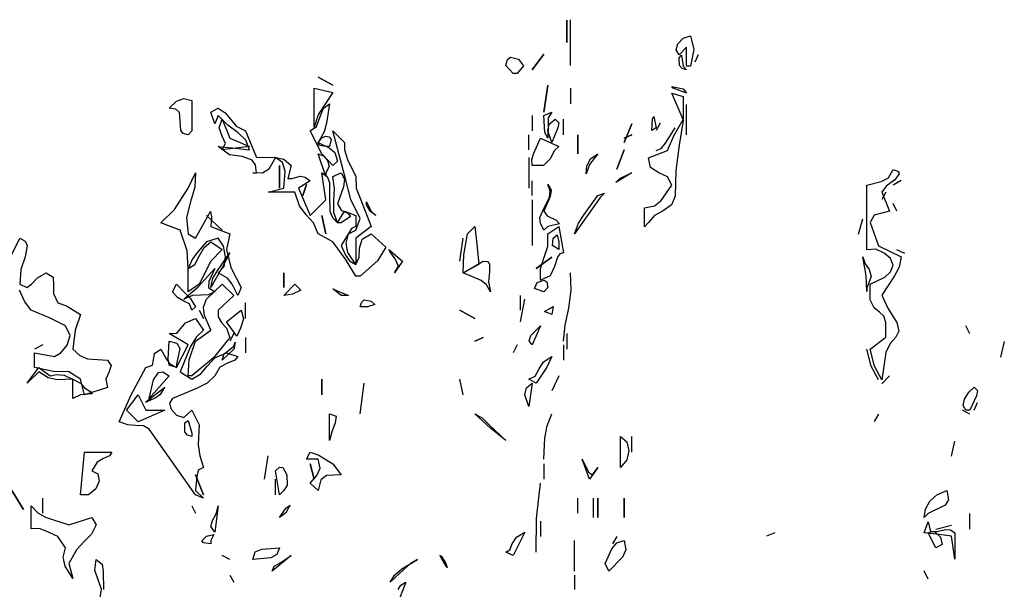
# Model space of a CAD drawing. Units: inches. Extents: x -376 to 124, y -379 to -101.
# Drawn here: x -248 to -242, y -310 to -307 of the extents above; entities that cross this region are included whole.
import ezdxf

# ---------------------------------------------------------------- set-up
doc = ezdxf.new("R2010")
doc.units = ezdxf.units.IN
doc.header["$MEASUREMENT"] = 0
doc.linetypes.add('CONTINUA', pattern=[0])
doc.layers.add('Vegetación', color=3, linetype='CONTINUA')

# ---------------------------------------------------------------- blocks, each defined once
blk = doc.blocks.new('tree')
at = {"layer": 'Vegetación'}
for p, q in [((1.6173, -0.223), (1.6173, -0.2184)), ((1.6173, -0.2184), (1.6173, -0.2342)), ((1.6173, -0.2418), (1.6173, -0.223)), ((1.6214, -0.2657), (1.6214, -0.2179)), ((1.6173, -0.2342), (1.6173, -0.2418)), ((1.739, -0.2374), (1.7466, -0.2349)), ((1.7466, -0.2349), (1.7501, -0.2491)), ((1.7318, -0.2496), (1.7334, -0.243)), ((1.7334, -0.243), (1.739, -0.2374)), ((1.7425, -0.2465), (1.7349, -0.2547)), ((1.7425, -0.2664), (1.7425, -0.2465)), ((1.5553, -0.2596), (1.5584, -0.257)), ((1.5584, -0.257), (1.567, -0.2591)), ((1.5813, -0.2703), (1.5934, -0.254)), ((1.5934, -0.254), (1.5813, -0.2703)), ((1.7349, -0.2547), (1.7318, -0.2496)), ((1.7349, -0.2577), (1.7374, -0.2552)), ((1.7374, -0.2552), (1.739, -0.2664)), ((1.7501, -0.2491), (1.7466, -0.2664)), ((1.7547, -0.2547), (1.7512, -0.2623)), ((1.5538, -0.2657), (1.5553, -0.2596)), ((1.5614, -0.2743), (1.5538, -0.2657)), ((1.5721, -0.2662), (1.5655, -0.2743)), ((1.567, -0.2591), (1.5721, -0.2662)), ((1.7354, -0.2659), (1.7349, -0.2577)), ((1.7379, -0.2689), (1.7354, -0.2659)), ((1.739, -0.2664), (1.7425, -0.2704)), ((1.7466, -0.2664), (1.7425, -0.2664)), ((1.3729, -0.2865), (1.3576, -0.2779)), ((1.3576, -0.2779), (1.3729, -0.2865)), ((1.5655, -0.2743), (1.5614, -0.2743)), ((1.7425, -0.2704), (1.7379, -0.2689)), ((1.5934, -0.3145), (1.5975, -0.2865)), ((1.5975, -0.2865), (1.5934, -0.3145)), ((1.7288, -0.2897), (1.7273, -0.2877)), ((1.7273, -0.2877), (1.739, -0.2903)), ((1.3531, -0.3302), (1.3531, -0.2896)), ((1.3531, -0.2896), (1.3729, -0.2941)), ((1.3729, -0.2941), (1.3632, -0.3089)), ((1.6214, -0.2896), (1.6214, -0.3058)), ((1.739, -0.3223), (1.7273, -0.2948)), ((1.7273, -0.2948), (1.739, -0.2984)), ((1.7425, -0.2948), (1.7288, -0.2897)), ((1.739, -0.2903), (1.7425, -0.2948)), ((1.739, -0.2984), (1.739, -0.3223)), ((1.2016, -0.3104), (1.2092, -0.3033)), ((1.2092, -0.3033), (1.2169, -0.3002)), ((1.2169, -0.3002), (1.2255, -0.3023)), ((1.2255, -0.3023), (1.2255, -0.3343)), ((1.3632, -0.3104), (1.3693, -0.3058)), ((1.3693, -0.3058), (1.3663, -0.3262)), ((1.7425, -0.3385), (1.7425, -0.3065)), ((1.2087, -0.3114), (1.2016, -0.3104)), ((1.2123, -0.315), (1.2087, -0.3114)), ((1.2133, -0.3241), (1.2123, -0.315)), ((1.2453, -0.3145), (1.253, -0.3104)), ((1.2494, -0.3267), (1.2453, -0.3145)), ((1.253, -0.318), (1.2494, -0.3267)), ((1.253, -0.3104), (1.2601, -0.3155)), ((1.2631, -0.3282), (1.253, -0.318)), ((1.2601, -0.3155), (1.2657, -0.3221)), ((1.3576, -0.3175), (1.3531, -0.3302)), ((1.3632, -0.3089), (1.3576, -0.3175)), ((1.3592, -0.3201), (1.3632, -0.3104)), ((1.5813, -0.318), (1.5813, -0.3343)), ((1.5934, -0.318), (1.6016, -0.3145)), ((1.5945, -0.3358), (1.5934, -0.318)), ((1.6016, -0.3145), (1.598, -0.3206)), ((1.2138, -0.3338), (1.2133, -0.3241)), ((1.254, -0.3312), (1.257, -0.3221)), ((1.257, -0.3221), (1.2651, -0.3419)), ((1.2738, -0.3363), (1.2631, -0.3282)), ((1.2657, -0.3221), (1.2718, -0.3292)), ((1.2718, -0.3292), (1.2814, -0.3343)), ((1.3556, -0.3297), (1.3592, -0.3201)), ((1.3663, -0.3262), (1.3637, -0.3353)), ((1.5975, -0.3343), (1.599, -0.3272)), ((1.598, -0.3287), (1.5975, -0.3419)), ((1.598, -0.3206), (1.598, -0.3287)), ((1.599, -0.3272), (1.6051, -0.3221)), ((1.6051, -0.3221), (1.6092, -0.3257)), ((1.6092, -0.3257), (1.6082, -0.3312)), ((1.6138, -0.3384), (1.6138, -0.3221)), ((1.6773, -0.3465), (1.6854, -0.3267)), ((1.6854, -0.3267), (1.6773, -0.3465)), ((1.7064, -0.334), (1.7069, -0.3218)), ((1.7069, -0.3218), (1.7085, -0.3192)), ((1.7085, -0.3192), (1.711, -0.3309)), ((1.7151, -0.3263), (1.711, -0.334)), ((1.7293, -0.3395), (1.739, -0.3223)), ((1.739, -0.3233), (1.7349, -0.3492)), ((1.739, -0.3223), (1.739, -0.3233)), ((1.739, -0.3223), (1.739, -0.3223)), ((1.2164, -0.3368), (1.2138, -0.3338)), ((1.2214, -0.3384), (1.2164, -0.3368)), ((1.2255, -0.3343), (1.2214, -0.3384)), ((1.257, -0.3399), (1.254, -0.3312)), ((1.2819, -0.3439), (1.2738, -0.3363)), ((1.2814, -0.3343), (1.2931, -0.3622)), ((1.349, -0.3343), (1.3556, -0.3297)), ((1.3612, -0.3582), (1.349, -0.3343)), ((1.3637, -0.3353), (1.3576, -0.3465)), ((1.3856, -0.3831), (1.3729, -0.3343)), ((1.3729, -0.3343), (1.3851, -0.3465)), ((1.5777, -0.3541), (1.5777, -0.3384)), ((1.5975, -0.3419), (1.5945, -0.3358)), ((1.6016, -0.3465), (1.5975, -0.3343)), ((1.6082, -0.3312), (1.6016, -0.3465)), ((1.629, -0.3582), (1.629, -0.3384)), ((1.629, -0.3384), (1.629, -0.3582)), ((1.6773, -0.3419), (1.6854, -0.3384)), ((1.6854, -0.3384), (1.6773, -0.3419)), ((1.711, -0.3309), (1.7064, -0.334)), ((1.7207, -0.3472), (1.7308, -0.3309)), ((1.7227, -0.3548), (1.7293, -0.3395)), ((1.2606, -0.3475), (1.257, -0.3399)), ((1.257, -0.3541), (1.2606, -0.3475)), ((1.2651, -0.3419), (1.2855, -0.3506)), ((1.2855, -0.3541), (1.2819, -0.3439)), ((1.3571, -0.347), (1.3612, -0.3414)), ((1.3592, -0.3495), (1.3571, -0.347)), ((1.3576, -0.3465), (1.3688, -0.3521)), ((1.3653, -0.3506), (1.3592, -0.3495)), ((1.3612, -0.3414), (1.3653, -0.3399)), ((1.3653, -0.3399), (1.3688, -0.3404)), ((1.3688, -0.3404), (1.3709, -0.3434)), ((1.3709, -0.3434), (1.3693, -0.3506)), ((1.3851, -0.3465), (1.3851, -0.3541)), ((1.5828, -0.3577), (1.5899, -0.3419)), ((1.5899, -0.3419), (1.6092, -0.3506)), ((1.7161, -0.3528), (1.7207, -0.3472)), ((1.7349, -0.3492), (1.7313, -0.3756)), ((1.2646, -0.3592), (1.253, -0.3506)), ((1.253, -0.3506), (1.2677, -0.3521)), ((1.2855, -0.3506), (1.257, -0.3541)), ((1.2779, -0.3612), (1.2646, -0.3592)), ((1.2677, -0.3521), (1.2855, -0.3541)), ((1.3653, -0.3821), (1.3576, -0.3582)), ((1.3576, -0.3582), (1.3632, -0.3602)), ((1.3729, -0.3704), (1.3612, -0.3582)), ((1.3632, -0.3602), (1.3673, -0.3653)), ((1.3693, -0.3506), (1.3653, -0.3506)), ((1.3688, -0.3521), (1.3749, -0.3567)), ((1.3749, -0.3567), (1.3775, -0.3658)), ((1.3851, -0.3541), (1.3881, -0.3643)), ((1.5807, -0.3643), (1.5828, -0.3577)), ((1.6046, -0.3546), (1.6001, -0.3633)), ((1.6092, -0.3506), (1.6046, -0.3546)), ((1.6499, -0.3582), (1.6412, -0.3694)), ((1.6422, -0.3633), (1.6499, -0.3582)), ((1.6697, -0.3744), (1.6773, -0.3541)), ((1.6773, -0.3541), (1.6697, -0.3744)), ((1.7029, -0.3624), (1.7227, -0.3548)), ((1.711, -0.3548), (1.7161, -0.3528)), ((1.2885, -0.3648), (1.2779, -0.3612)), ((1.2921, -0.3699), (1.2885, -0.3648)), ((1.2931, -0.378), (1.2921, -0.3699)), ((1.2931, -0.3622), (1.3114, -0.3617)), ((1.3129, -0.3622), (1.3058, -0.3744)), ((1.3114, -0.3617), (1.3216, -0.3638)), ((1.32, -0.3673), (1.3129, -0.3622)), ((1.317, -0.3943), (1.317, -0.3704)), ((1.317, -0.3704), (1.317, -0.3943)), ((1.3231, -0.3765), (1.32, -0.3673)), ((1.3216, -0.3638), (1.3292, -0.3704)), ((1.3292, -0.3704), (1.3256, -0.3841)), ((1.3673, -0.3653), (1.3688, -0.3714)), ((1.3775, -0.3658), (1.3729, -0.3704)), ((1.3881, -0.3643), (1.3968, -0.3821)), ((1.5777, -0.3622), (1.5777, -0.3943)), ((1.5813, -0.3704), (1.5807, -0.3643)), ((1.5929, -0.3704), (1.5813, -0.3704)), ((1.6001, -0.3633), (1.5929, -0.3704)), ((1.6412, -0.3694), (1.6377, -0.379)), ((1.6382, -0.3709), (1.6422, -0.3633)), ((1.7049, -0.3726), (1.7029, -0.3624)), ((1.2214, -0.3943), (1.2291, -0.378)), ((1.2291, -0.378), (1.2286, -0.3932)), ((1.2992, -0.3785), (1.289, -0.378)), ((1.289, -0.378), (1.2931, -0.378)), ((1.3058, -0.3744), (1.2992, -0.3785)), ((1.3216, -0.3943), (1.3231, -0.3765)), ((1.3653, -0.4065), (1.3612, -0.378)), ((1.3612, -0.378), (1.3668, -0.3821)), ((1.3688, -0.3714), (1.3653, -0.378)), ((1.3653, -0.378), (1.3653, -0.3821)), ((1.3729, -0.3821), (1.3815, -0.378)), ((1.3815, -0.378), (1.3851, -0.3846)), ((1.6377, -0.379), (1.6382, -0.3709)), ((1.6854, -0.378), (1.6687, -0.3882)), ((1.6732, -0.3836), (1.6854, -0.378)), ((1.6854, -0.378), (1.6854, -0.378)), ((1.7136, -0.3782), (1.7049, -0.3726)), ((1.7227, -0.3822), (1.7136, -0.3782)), ((1.7313, -0.3756), (1.7308, -0.4026)), ((1.9539, -0.3833), (1.9585, -0.3746)), ((1.9585, -0.3746), (1.9641, -0.3766)), ((1.9651, -0.3792), (1.9605, -0.3853)), ((1.9641, -0.3766), (1.9651, -0.3792)), ((1.3256, -0.3841), (1.3302, -0.3841)), ((1.3302, -0.3841), (1.3388, -0.3816)), ((1.349, -0.3866), (1.3368, -0.3943)), ((1.3388, -0.3816), (1.3439, -0.3826)), ((1.3414, -0.4019), (1.3454, -0.3902)), ((1.3454, -0.3902), (1.3414, -0.4019)), ((1.3439, -0.3826), (1.349, -0.3866)), ((1.3668, -0.3821), (1.3693, -0.3882)), ((1.3693, -0.3882), (1.3693, -0.4029)), ((1.3744, -0.3948), (1.3729, -0.3821)), ((1.3851, -0.3846), (1.3841, -0.3927)), ((1.3917, -0.406), (1.3856, -0.3831)), ((1.3968, -0.3821), (1.3973, -0.3943)), ((1.5813, -0.4019), (1.5813, -0.3866)), ((1.6001, -0.3973), (1.5975, -0.3902)), ((1.5975, -0.3902), (1.6011, -0.3963)), ((1.6687, -0.3882), (1.6732, -0.3836)), ((1.7161, -0.4071), (1.7273, -0.3909)), ((1.7273, -0.3909), (1.7227, -0.3822)), ((1.9311, -0.3909), (1.9463, -0.3873)), ((1.9311, -0.4585), (1.9311, -0.3909)), ((1.9463, -0.3873), (1.9539, -0.3833)), ((1.9605, -0.3853), (1.9514, -0.3919)), ((1.9671, -0.3863), (1.9585, -0.3909)), ((1.2072, -0.4166), (1.2214, -0.3943)), ((1.2286, -0.3932), (1.224, -0.4085)), ((1.3053, -0.3983), (1.3216, -0.3943)), ((1.3332, -0.3983), (1.3053, -0.3983)), ((1.3378, -0.4126), (1.3332, -0.3983)), ((1.3368, -0.3943), (1.349, -0.4227)), ((1.3739, -0.4075), (1.3744, -0.3948)), ((1.3841, -0.3927), (1.3775, -0.4105)), ((1.3973, -0.3943), (1.4019, -0.4065)), ((1.5995, -0.4034), (1.6001, -0.3973)), ((1.6011, -0.3963), (1.6001, -0.4029)), ((1.6499, -0.4019), (1.657, -0.3993)), ((1.657, -0.3993), (1.6524, -0.4039)), ((1.9514, -0.3919), (1.9468, -0.3985)), ((1.9468, -0.3985), (1.9549, -0.4183)), ((1.9509, -0.3985), (1.9468, -0.4061)), ((1.224, -0.4085), (1.2199, -0.4248)), ((1.349, -0.4227), (1.3653, -0.4065)), ((1.3693, -0.4029), (1.3698, -0.4181)), ((1.3739, -0.4197), (1.3739, -0.4075)), ((1.3775, -0.4105), (1.3815, -0.4171)), ((1.4013, -0.4258), (1.3917, -0.406)), ((1.4019, -0.4065), (1.413, -0.4344)), ((1.408, -0.4115), (1.408, -0.4085)), ((1.408, -0.4085), (1.413, -0.4181)), ((1.412, -0.4187), (1.408, -0.4115)), ((1.5813, -0.4065), (1.5813, -0.4542)), ((1.6001, -0.4029), (1.5934, -0.4181)), ((1.594, -0.4141), (1.5995, -0.4034)), ((1.6524, -0.4039), (1.6255, -0.442)), ((1.6356, -0.4217), (1.6499, -0.4019)), ((1.709, -0.4127), (1.7161, -0.4071)), ((1.7268, -0.4117), (1.7181, -0.4178)), ((1.7308, -0.4026), (1.7268, -0.4117)), ((1.9626, -0.4183), (1.9585, -0.4102)), ((1.193, -0.4303), (1.2072, -0.4166)), ((1.2291, -0.4466), (1.2448, -0.4187)), ((1.2448, -0.4187), (1.2448, -0.4187)), ((1.2448, -0.4187), (1.2448, -0.4187)), ((1.2448, -0.4187), (1.2458, -0.4242)), ((1.3449, -0.4222), (1.3378, -0.4126)), ((1.3698, -0.4181), (1.3724, -0.4248)), ((1.3775, -0.4303), (1.3739, -0.4197)), ((1.3775, -0.4303), (1.3851, -0.4181)), ((1.3815, -0.4171), (1.3886, -0.4202)), ((1.3851, -0.4181), (1.3968, -0.4227)), ((1.3886, -0.4202), (1.3912, -0.4237)), ((1.4176, -0.4227), (1.412, -0.4187)), ((1.413, -0.4181), (1.4176, -0.4227)), ((1.5894, -0.4248), (1.594, -0.4141)), ((1.5934, -0.4181), (1.597, -0.4232)), ((1.6295, -0.4309), (1.6356, -0.4217)), ((1.6988, -0.4148), (1.709, -0.4127)), ((1.6988, -0.4346), (1.6988, -0.4148)), ((1.7181, -0.4178), (1.709, -0.4229)), ((1.9549, -0.4183), (1.9387, -0.4224)), ((1.2133, -0.438), (1.193, -0.4303)), ((1.2199, -0.4248), (1.2214, -0.442)), ((1.257, -0.438), (1.2408, -0.4227)), ((1.2408, -0.4227), (1.257, -0.438)), ((1.2458, -0.4242), (1.2453, -0.4344)), ((1.3526, -0.4303), (1.3449, -0.4222)), ((1.3576, -0.442), (1.3526, -0.4303)), ((1.3653, -0.442), (1.3612, -0.4227)), ((1.3612, -0.4227), (1.3653, -0.442)), ((1.3724, -0.4248), (1.3775, -0.4303)), ((1.3815, -0.4303), (1.3775, -0.4303)), ((1.3912, -0.4237), (1.3815, -0.4303)), ((1.3968, -0.4227), (1.3968, -0.4344)), ((1.3968, -0.438), (1.4013, -0.4258)), ((1.5899, -0.4309), (1.5894, -0.4248)), ((1.5934, -0.438), (1.5899, -0.4309)), ((1.597, -0.4232), (1.6062, -0.4278)), ((1.6097, -0.4314), (1.5975, -0.4344)), ((1.6062, -0.4278), (1.6097, -0.4314)), ((1.6255, -0.442), (1.6295, -0.4309)), ((1.7029, -0.43), (1.6988, -0.4346)), ((1.709, -0.4229), (1.7029, -0.43)), ((1.9224, -0.4422), (1.927, -0.4264)), ((1.9387, -0.4224), (1.9346, -0.43)), ((1.9346, -0.43), (1.9433, -0.4544)), ((1.2204, -0.4598), (1.2133, -0.438)), ((1.2214, -0.442), (1.2291, -0.4466)), ((1.2453, -0.4344), (1.2651, -0.442)), ((1.2651, -0.442), (1.2616, -0.4583)), ((1.3729, -0.4502), (1.3576, -0.442)), ((1.3892, -0.4415), (1.3815, -0.4542)), ((1.3866, -0.4517), (1.3892, -0.442)), ((1.3922, -0.4364), (1.3892, -0.4415)), ((1.3892, -0.442), (1.3968, -0.438)), ((1.3968, -0.4344), (1.3922, -0.4364)), ((1.413, -0.4344), (1.3968, -0.4466)), ((1.4034, -0.4476), (1.413, -0.442)), ((1.413, -0.442), (1.4283, -0.4558)), ((1.5096, -0.4639), (1.5137, -0.442)), ((1.5137, -0.442), (1.5213, -0.4344)), ((1.5213, -0.4344), (1.5233, -0.4527)), ((1.5975, -0.4344), (1.5934, -0.438)), ((1.5975, -0.442), (1.6092, -0.4344)), ((1.5975, -0.4552), (1.5975, -0.442)), ((1.6092, -0.4344), (1.6138, -0.4619)), ((1.037, -0.4634), (1.0456, -0.4466)), ((1.0456, -0.4466), (1.0512, -0.4497)), ((1.0512, -0.4497), (1.0532, -0.4542)), ((1.2408, -0.4502), (1.2316, -0.4608)), ((1.2382, -0.4563), (1.2453, -0.4502)), ((1.253, -0.4466), (1.2408, -0.4502)), ((1.2453, -0.4502), (1.257, -0.4583)), ((1.2585, -0.4547), (1.253, -0.4466)), ((1.3866, -0.4695), (1.3729, -0.4502)), ((1.3886, -0.4613), (1.3866, -0.4517)), ((1.3968, -0.4466), (1.3968, -0.474)), ((1.4008, -0.4568), (1.4034, -0.4476)), ((1.5055, -0.4705), (1.5091, -0.4466)), ((1.5233, -0.4527), (1.5253, -0.474)), ((1.6026, -0.4542), (1.6031, -0.4466)), ((1.6031, -0.4466), (1.6072, -0.443)), ((1.6072, -0.443), (1.6092, -0.4502)), ((1.6092, -0.4502), (1.6092, -0.4583)), ((1.0532, -0.4542), (1.0512, -0.4659)), ((1.2214, -0.4781), (1.2204, -0.4598)), ((1.2316, -0.4608), (1.226, -0.468)), ((1.2331, -0.4654), (1.2382, -0.4563)), ((1.257, -0.4583), (1.2453, -0.4705)), ((1.2524, -0.4801), (1.2651, -0.4619)), ((1.2651, -0.4619), (1.257, -0.4771)), ((1.2606, -0.4659), (1.2585, -0.4547)), ((1.2616, -0.4583), (1.2662, -0.4771)), ((1.3815, -0.4542), (1.3861, -0.4644)), ((1.3968, -0.474), (1.3886, -0.4613)), ((1.4003, -0.4664), (1.4008, -0.4568)), ((1.4283, -0.4558), (1.4196, -0.47)), ((1.4313, -0.4583), (1.4456, -0.4705)), ((1.4323, -0.4603), (1.4313, -0.4583)), ((1.4379, -0.468), (1.4323, -0.4603)), ((1.5934, -0.4674), (1.5975, -0.4552)), ((1.6092, -0.4583), (1.6026, -0.4542)), ((1.6102, -0.4629), (1.6077, -0.4664)), ((1.6138, -0.4619), (1.6102, -0.4629)), ((1.9407, -0.458), (1.9311, -0.4585)), ((1.9494, -0.462), (1.9407, -0.458)), ((1.9433, -0.4544), (1.9671, -0.4661)), ((1.956, -0.4676), (1.9494, -0.462)), ((1.9707, -0.4625), (1.9626, -0.4585)), ((1.0512, -0.4659), (1.0466, -0.4791)), ((1.226, -0.468), (1.2214, -0.4781)), ((1.2286, -0.474), (1.2331, -0.4654)), ((1.2453, -0.4705), (1.2331, -0.4944)), ((1.2591, -0.4761), (1.2606, -0.4659)), ((1.3861, -0.4644), (1.3902, -0.47)), ((1.3968, -0.4862), (1.3866, -0.4695)), ((1.3902, -0.47), (1.3968, -0.474)), ((1.3968, -0.474), (1.4003, -0.4664)), ((1.4196, -0.47), (1.4013, -0.4862)), ((1.4456, -0.4705), (1.4374, -0.4827)), ((1.4415, -0.4756), (1.4379, -0.468)), ((1.5091, -0.4827), (1.5096, -0.4639)), ((1.5091, -0.4827), (1.5299, -0.4705)), ((1.5299, -0.4705), (1.5345, -0.471)), ((1.5345, -0.471), (1.5365, -0.4735)), ((1.5365, -0.4735), (1.5365, -0.4817)), ((1.5853, -0.4781), (1.6016, -0.4664)), ((1.6016, -0.4664), (1.5853, -0.4781)), ((1.5899, -0.4786), (1.5934, -0.4674)), ((1.6077, -0.4664), (1.6046, -0.4761)), ((1.9306, -0.4854), (1.927, -0.4661)), ((1.927, -0.4661), (1.9295, -0.4732)), ((1.9295, -0.4732), (1.9336, -0.4793)), ((1.9585, -0.4747), (1.956, -0.4676)), ((1.9671, -0.4661), (1.9651, -0.4768)), ((1.0466, -0.4791), (1.0456, -0.4944)), ((1.0639, -0.4878), (1.0731, -0.4827)), ((1.0731, -0.4827), (1.0802, -0.4873)), ((1.2214, -0.4781), (1.2286, -0.474)), ((1.2214, -0.5025), (1.2214, -0.4781)), ((1.2321, -0.4974), (1.2494, -0.4781)), ((1.2494, -0.4781), (1.2433, -0.4918)), ((1.257, -0.4771), (1.2453, -0.4979)), ((1.2474, -0.4883), (1.2524, -0.4801)), ((1.253, -0.4827), (1.2591, -0.4761)), ((1.2626, -0.4883), (1.253, -0.4827)), ((1.2662, -0.4771), (1.2768, -0.4979)), ((1.3216, -0.4979), (1.3216, -0.4827)), ((1.3216, -0.4827), (1.3216, -0.4979)), ((1.4374, -0.4827), (1.4415, -0.4756)), ((1.5253, -0.474), (1.5091, -0.4827)), ((1.5279, -0.4908), (1.5091, -0.4827)), ((1.5365, -0.4817), (1.5355, -0.4923)), ((1.5899, -0.4903), (1.5899, -0.4786)), ((1.6046, -0.4761), (1.6001, -0.4857)), ((1.6219, -0.501), (1.6214, -0.4827)), ((1.9336, -0.4793), (1.9356, -0.4864)), ((1.9499, -0.4874), (1.956, -0.4818)), ((1.956, -0.4818), (1.9585, -0.4747)), ((1.9651, -0.4768), (1.96, -0.4859)), ((1.0578, -0.4944), (1.0639, -0.4878)), ((1.0802, -0.4873), (1.0807, -0.4954)), ((1.2433, -0.4918), (1.2428, -0.4979)), ((1.2453, -0.4979), (1.2474, -0.4883)), ((1.2677, -0.4944), (1.2626, -0.4883)), ((1.4013, -0.4862), (1.3968, -0.4862)), ((1.5335, -0.4954), (1.5279, -0.4908)), ((1.5355, -0.4923), (1.5375, -0.5025)), ((1.5838, -0.499), (1.5863, -0.4929)), ((1.5863, -0.4929), (1.5934, -0.4903)), ((1.6001, -0.4857), (1.5899, -0.4903)), ((1.5934, -0.4903), (1.5965, -0.4923)), ((1.5965, -0.4923), (1.5975, -0.4979)), ((1.9311, -0.5022), (1.9306, -0.4854)), ((1.9356, -0.4864), (1.9311, -0.4986)), ((1.9346, -0.4945), (1.9499, -0.4874)), ((1.96, -0.4859), (1.9468, -0.5062)), ((1.0507, -0.5132), (1.0451, -0.501)), ((1.0456, -0.4944), (1.0527, -0.4979)), ((1.0527, -0.4979), (1.0578, -0.4944)), ((1.0807, -0.4954), (1.0807, -0.5045)), ((1.2052, -0.5025), (1.2092, -0.4944)), ((1.2103, -0.5086), (1.2052, -0.5025)), ((1.2092, -0.4944), (1.2179, -0.5035)), ((1.2169, -0.5101), (1.2321, -0.4974)), ((1.2179, -0.5035), (1.2235, -0.5091)), ((1.2331, -0.4944), (1.2214, -0.5025)), ((1.2408, -0.5101), (1.257, -0.4944)), ((1.2428, -0.4979), (1.2494, -0.5025)), ((1.2494, -0.5025), (1.2428, -0.5056)), ((1.257, -0.4944), (1.2692, -0.5066)), ((1.2733, -0.5066), (1.2677, -0.4944)), ((1.2768, -0.4979), (1.2733, -0.5066)), ((1.3216, -0.5066), (1.3332, -0.4944)), ((1.3393, -0.501), (1.3307, -0.505)), ((1.3332, -0.4944), (1.3393, -0.501)), ((1.3815, -0.5066), (1.3729, -0.4995)), ((1.3729, -0.4995), (1.3749, -0.5005)), ((1.3749, -0.5005), (1.3892, -0.5066)), ((1.5375, -0.5025), (1.5335, -0.4954)), ((1.5934, -0.5025), (1.5838, -0.499)), ((1.5975, -0.4979), (1.5934, -0.5025)), ((1.6194, -0.5198), (1.6219, -0.501)), ((1.9311, -0.4986), (1.9311, -0.5022)), ((1.9346, -0.5108), (1.9346, -0.4945)), ((1.0573, -0.5218), (1.0507, -0.5132)), ((1.0807, -0.5045), (1.0852, -0.5142)), ((1.0852, -0.5142), (1.0944, -0.5172)), ((1.2169, -0.5122), (1.2103, -0.5086)), ((1.226, -0.5066), (1.2169, -0.5101)), ((1.223, -0.5152), (1.2169, -0.5122)), ((1.2235, -0.5091), (1.2291, -0.5183)), ((1.2347, -0.5061), (1.226, -0.5066)), ((1.2428, -0.5056), (1.2347, -0.5061)), ((1.2377, -0.5188), (1.2408, -0.5101)), ((1.2692, -0.5066), (1.253, -0.5218)), ((1.2814, -0.5305), (1.2814, -0.5142)), ((1.3307, -0.505), (1.3216, -0.5066)), ((1.3892, -0.5066), (1.3815, -0.5066)), ((1.4013, -0.5183), (1.4029, -0.5137)), ((1.4029, -0.5137), (1.4054, -0.5111)), ((1.4054, -0.5111), (1.413, -0.5122)), ((1.413, -0.5122), (1.4166, -0.5157)), ((1.5691, -0.5218), (1.5691, -0.5066)), ((1.5691, -0.534), (1.5736, -0.5101)), ((1.9387, -0.5195), (1.9346, -0.5108)), ((1.9468, -0.5062), (1.9534, -0.5205)), ((1.0771, -0.53), (1.0573, -0.5218)), ((1.0944, -0.5172), (1.1091, -0.5264)), ((1.2255, -0.5218), (1.223, -0.5152)), ((1.2291, -0.5183), (1.2255, -0.5218)), ((1.2331, -0.5218), (1.2377, -0.5305)), ((1.2387, -0.5274), (1.2377, -0.5188)), ((1.253, -0.5218), (1.253, -0.5289)), ((1.2616, -0.534), (1.2768, -0.5218)), ((1.2768, -0.5218), (1.2794, -0.531)), ((1.409, -0.5183), (1.4013, -0.5183)), ((1.4166, -0.5157), (1.409, -0.5183)), ((1.5213, -0.5305), (1.5055, -0.5218)), ((1.5055, -0.5218), (1.5213, -0.5305)), ((1.594, -0.5233), (1.599, -0.5203)), ((1.6016, -0.5264), (1.594, -0.5233)), ((1.599, -0.5203), (1.6031, -0.5178)), ((1.6031, -0.5178), (1.6016, -0.5264)), ((1.6158, -0.5376), (1.6194, -0.5198)), ((1.9443, -0.524), (1.9387, -0.5195)), ((1.9488, -0.5281), (1.9443, -0.524)), ((1.9534, -0.5205), (1.9626, -0.5347)), ((1.0934, -0.5381), (1.0771, -0.53)), ((1.1091, -0.5264), (1.1035, -0.5427)), ((1.2138, -0.5411), (1.2189, -0.535)), ((1.2189, -0.535), (1.2291, -0.5305)), ((1.2291, -0.5305), (1.2377, -0.5427)), ((1.2453, -0.5427), (1.2387, -0.5274)), ((1.253, -0.5289), (1.2565, -0.5345)), ((1.2565, -0.5345), (1.2616, -0.5406)), ((1.2723, -0.5488), (1.2616, -0.534)), ((1.2794, -0.531), (1.2763, -0.5406)), ((1.9509, -0.5347), (1.9488, -0.5281)), ((1.9509, -0.5499), (1.9509, -0.5347)), ((1.9626, -0.5347), (1.9646, -0.5438)), ((1.098, -0.5482), (1.0934, -0.5381)), ((1.1035, -0.5427), (1.101, -0.5625)), ((1.2098, -0.5457), (1.2138, -0.5411)), ((1.2291, -0.5543), (1.2453, -0.5427)), ((1.2377, -0.5427), (1.2301, -0.5498)), ((1.2616, -0.5406), (1.2651, -0.5503)), ((1.2763, -0.5406), (1.2723, -0.5488)), ((1.5797, -0.5482), (1.5899, -0.5381)), ((1.5899, -0.5381), (1.5813, -0.5579)), ((1.6138, -0.5543), (1.6158, -0.5376)), ((1.9646, -0.5438), (1.9616, -0.5499)), ((2.0388, -0.5464), (2.0347, -0.5383)), ((1.0949, -0.5584), (1.098, -0.5482)), ((1.2006, -0.5726), (1.2016, -0.5543)), ((1.2016, -0.5462), (1.2098, -0.5457)), ((1.2214, -0.5579), (1.2016, -0.5462)), ((1.2016, -0.5543), (1.2098, -0.5564)), ((1.2225, -0.5737), (1.2291, -0.5543)), ((1.2301, -0.5498), (1.224, -0.5599)), ((1.2651, -0.5503), (1.2479, -0.5716)), ((1.2692, -0.5462), (1.2651, -0.5543)), ((1.2707, -0.5554), (1.2692, -0.5625)), ((1.2692, -0.5594), (1.2707, -0.5554)), ((1.2814, -0.5503), (1.2814, -0.5665)), ((1.5213, -0.5543), (1.5299, -0.5503)), ((1.5299, -0.5503), (1.5213, -0.5543)), ((1.5782, -0.5538), (1.5797, -0.5482)), ((1.5813, -0.5579), (1.5782, -0.5538)), ((1.6173, -0.5462), (1.6173, -0.5625)), ((1.9346, -0.5626), (1.9509, -0.5499)), ((1.9616, -0.5499), (1.9555, -0.5565)), ((2.0749, -0.5545), (2.0708, -0.5708)), ((1.0695, -0.5579), (1.0609, -0.5625)), ((1.0883, -0.5665), (1.0949, -0.5584)), ((1.101, -0.5625), (1.1081, -0.5691)), ((1.1864, -0.567), (1.193, -0.5625)), ((1.193, -0.5625), (1.1981, -0.5721)), ((1.2092, -0.5818), (1.2214, -0.5579)), ((1.2128, -0.562), (1.2092, -0.5782)), ((1.2098, -0.5564), (1.2128, -0.562)), ((1.224, -0.5599), (1.2133, -0.5864)), ((1.2692, -0.5625), (1.257, -0.5742)), ((1.2591, -0.5676), (1.2636, -0.564)), ((1.2636, -0.564), (1.2692, -0.5594)), ((1.5655, -0.5579), (1.5614, -0.5665)), ((1.6138, -0.5579), (1.6138, -0.5742)), ((1.9356, -0.5804), (1.9311, -0.5626)), ((1.9392, -0.5804), (1.9346, -0.5626)), ((1.9509, -0.5662), (1.9468, -0.5947)), ((1.9555, -0.5565), (1.9509, -0.5662)), ((1.0609, -0.5818), (1.0609, -0.5665)), ((1.0609, -0.5665), (1.0817, -0.5701)), ((1.0817, -0.5701), (1.0883, -0.5665)), ((1.1081, -0.5691), (1.1162, -0.5726)), ((1.1162, -0.5726), (1.1371, -0.5742)), ((1.1371, -0.5742), (1.1411, -0.5798)), ((1.1843, -0.5792), (1.1854, -0.5737)), ((1.1854, -0.5737), (1.1864, -0.567)), ((1.1981, -0.5721), (1.2021, -0.5777)), ((1.2016, -0.5792), (1.2006, -0.5726)), ((1.2214, -0.5904), (1.2225, -0.5737)), ((1.2479, -0.5716), (1.2255, -0.5904)), ((1.2413, -0.5803), (1.2494, -0.5716)), ((1.2494, -0.5716), (1.2616, -0.5665)), ((1.257, -0.5742), (1.2591, -0.5676)), ((1.2616, -0.5665), (1.2733, -0.5701)), ((1.2702, -0.5742), (1.2626, -0.5772)), ((1.2733, -0.5701), (1.2702, -0.5742)), ((1.5884, -0.5833), (1.5929, -0.5757)), ((1.5929, -0.5757), (1.6016, -0.5701)), ((1.6016, -0.5701), (1.5965, -0.5813)), ((1.0532, -0.598), (1.0654, -0.5818)), ((1.0654, -0.5864), (1.0532, -0.598)), ((1.0807, -0.5859), (1.0609, -0.5818)), ((1.0654, -0.5818), (1.0771, -0.5904)), ((1.0751, -0.5925), (1.0654, -0.5864)), ((1.0969, -0.5864), (1.0807, -0.5859)), ((1.1091, -0.594), (1.0969, -0.5864)), ((1.1411, -0.5798), (1.1386, -0.5869)), ((1.162, -0.6102), (1.1772, -0.5818)), ((1.1772, -0.5818), (1.1843, -0.5792)), ((1.1904, -0.5869), (1.195, -0.5864)), ((1.195, -0.5864), (1.2016, -0.5904)), ((1.2092, -0.5818), (1.2016, -0.5792)), ((1.2021, -0.5777), (1.2092, -0.5818)), ((1.2092, -0.5782), (1.2092, -0.5818)), ((1.2133, -0.5864), (1.2255, -0.594)), ((1.2347, -0.5884), (1.2413, -0.5803)), ((1.2545, -0.5813), (1.2494, -0.5904)), ((1.2626, -0.5772), (1.2545, -0.5813)), ((1.5843, -0.5909), (1.5884, -0.5833)), ((1.5965, -0.5813), (1.5853, -0.598)), ((1.9433, -0.5947), (1.9356, -0.5804)), ((1.9468, -0.5947), (1.9392, -0.5804)), ((1.0847, -0.5945), (1.0751, -0.5925)), ((1.0771, -0.5904), (1.0837, -0.5889)), ((1.0837, -0.5889), (1.0919, -0.5899)), ((1.1005, -0.594), (1.0847, -0.5945)), ((1.0919, -0.5899), (1.1005, -0.594)), ((1.101, -0.594), (1.1091, -0.598)), ((1.101, -0.6143), (1.101, -0.594)), ((1.1132, -0.6102), (1.1091, -0.594)), ((1.1386, -0.5869), (1.1356, -0.594)), ((1.1356, -0.594), (1.1371, -0.6026)), ((1.2016, -0.5904), (1.1808, -0.6143)), ((1.1808, -0.6143), (1.1854, -0.5945)), ((1.1854, -0.5945), (1.1904, -0.5869)), ((1.2255, -0.5904), (1.2214, -0.5904)), ((1.2255, -0.594), (1.2347, -0.5884)), ((1.2494, -0.5904), (1.2413, -0.598)), ((1.3612, -0.6102), (1.3612, -0.594)), ((1.3612, -0.594), (1.3612, -0.6102)), ((1.5091, -0.6102), (1.5055, -0.594)), ((1.5777, -0.594), (1.5843, -0.5909)), ((1.5853, -0.598), (1.5777, -0.594)), ((1.6092, -0.5904), (1.6016, -0.6062)), ((1.9549, -0.5906), (1.9468, -0.5987)), ((1.1091, -0.598), (1.1132, -0.6031)), ((1.1371, -0.6026), (1.1132, -0.6102)), ((1.1132, -0.6031), (1.1198, -0.6072)), ((1.1198, -0.6072), (1.1213, -0.6092)), ((1.1971, -0.6026), (1.1772, -0.6179)), ((1.193, -0.6092), (1.1971, -0.6026)), ((1.2301, -0.6036), (1.2052, -0.6143)), ((1.2413, -0.598), (1.2301, -0.6036)), ((1.4013, -0.6301), (1.4054, -0.598)), ((1.5736, -0.6102), (1.5752, -0.6031)), ((1.5752, -0.6031), (1.5813, -0.598)), ((1.5813, -0.598), (1.5777, -0.6224)), ((2.0332, -0.615), (2.0378, -0.6074)), ((2.0378, -0.6074), (2.0434, -0.6023)), ((2.0434, -0.6023), (2.0469, -0.6058)), ((2.0469, -0.6058), (2.0459, -0.6114)), ((1.1091, -0.6102), (1.101, -0.6143)), ((1.1213, -0.6092), (1.1091, -0.6102)), ((1.1493, -0.6387), (1.162, -0.6102)), ((1.1569, -0.6265), (1.1691, -0.6102)), ((1.1691, -0.6102), (1.1772, -0.6265)), ((1.1772, -0.6179), (1.1869, -0.6133)), ((1.1869, -0.6133), (1.193, -0.6092)), ((1.2052, -0.6143), (1.2021, -0.6189)), ((1.5777, -0.6224), (1.5736, -0.6102)), ((2.0317, -0.6216), (2.0332, -0.615)), ((2.0459, -0.6114), (2.0388, -0.6262)), ((1.1691, -0.6387), (1.1569, -0.6265)), ((1.1971, -0.6265), (1.1691, -0.6387)), ((1.1772, -0.6265), (1.1971, -0.6265)), ((1.2021, -0.6189), (1.2037, -0.6255)), ((1.2037, -0.6255), (1.2092, -0.6316)), ((1.2169, -0.6341), (1.2255, -0.6265)), ((1.2255, -0.6265), (1.2331, -0.6418)), ((2.0388, -0.6307), (2.0312, -0.6262)), ((2.0347, -0.6262), (2.0317, -0.6216)), ((2.0388, -0.6262), (2.0347, -0.6262)), ((2.0434, -0.6262), (2.0469, -0.6185)), ((1.2092, -0.6316), (1.2169, -0.6341)), ((1.2179, -0.6397), (1.2214, -0.6372)), ((1.2214, -0.6372), (1.2255, -0.6504)), ((1.3693, -0.658), (1.3693, -0.6301)), ((1.3693, -0.6301), (1.3764, -0.6326)), ((1.3764, -0.6326), (1.3754, -0.6397)), ((1.5375, -0.6453), (1.5213, -0.6301)), ((1.5213, -0.6301), (1.5294, -0.6346)), ((1.5294, -0.6346), (1.536, -0.6412)), ((1.597, -0.6428), (1.6016, -0.6301)), ((1.9433, -0.6307), (1.9387, -0.6384)), ((1.1584, -0.6418), (1.1493, -0.6387)), ((1.1666, -0.6423), (1.1584, -0.6418)), ((1.1747, -0.6428), (1.1666, -0.6423)), ((1.1808, -0.6463), (1.1747, -0.6428)), ((1.2291, -0.7149), (1.1808, -0.6463)), ((1.2179, -0.6489), (1.2179, -0.6397)), ((1.2331, -0.6418), (1.2321, -0.6626)), ((1.3754, -0.6397), (1.3719, -0.6489)), ((1.536, -0.6412), (1.5538, -0.658)), ((1.5538, -0.658), (1.5375, -0.6453)), ((1.5945, -0.6555), (1.597, -0.6428)), ((1.2209, -0.6524), (1.2179, -0.6489)), ((1.2255, -0.654), (1.2209, -0.6524)), ((1.2255, -0.6504), (1.2255, -0.654)), ((1.3719, -0.6489), (1.3693, -0.658)), ((1.5934, -0.6778), (1.5945, -0.6555)), ((1.6737, -0.6865), (1.6737, -0.654)), ((1.6737, -0.654), (1.6803, -0.6595)), ((1.6854, -0.6702), (1.6854, -0.654)), ((2.0195, -0.6745), (2.023, -0.6587)), ((1.2321, -0.6626), (1.2336, -0.6743)), ((1.6803, -0.6595), (1.6824, -0.6687)), ((1.6824, -0.6687), (1.6803, -0.6783)), ((1.1091, -0.7149), (1.1132, -0.6702)), ((1.1132, -0.6702), (1.1417, -0.6702)), ((1.133, -0.6768), (1.1264, -0.6809)), ((1.1391, -0.6743), (1.133, -0.6768)), ((1.1417, -0.6702), (1.1391, -0.6743)), ((1.2336, -0.6743), (1.2377, -0.6865)), ((1.3012, -0.6987), (1.3053, -0.6743)), ((1.3454, -0.6778), (1.349, -0.6702)), ((1.3576, -0.6778), (1.3454, -0.6778)), ((1.349, -0.6702), (1.3582, -0.6733)), ((1.3597, -0.687), (1.3576, -0.6778)), ((1.3582, -0.6733), (1.3729, -0.6824)), ((1.6412, -0.6987), (1.6336, -0.6778)), ((1.6336, -0.6778), (1.6402, -0.6911)), ((1.6803, -0.6783), (1.6737, -0.6865)), ((1.1264, -0.6809), (1.1208, -0.69)), ((1.2321, -0.689), (1.2306, -0.6956)), ((1.2377, -0.6865), (1.2321, -0.689)), ((1.3129, -0.69), (1.317, -0.686)), ((1.317, -0.686), (1.3205, -0.6865)), ((1.3205, -0.6865), (1.3246, -0.6941)), ((1.3531, -0.6987), (1.349, -0.6824)), ((1.349, -0.6824), (1.3531, -0.6987)), ((1.3561, -0.6946), (1.3597, -0.687)), ((1.3729, -0.6824), (1.3815, -0.6941)), ((1.5934, -0.6824), (1.5934, -0.6987)), ((1.6499, -0.6865), (1.6412, -0.6987)), ((1.6443, -0.6941), (1.6499, -0.6865)), ((1.1208, -0.69), (1.1269, -0.6931)), ((1.1269, -0.6931), (1.1284, -0.7007)), ((1.2377, -0.7149), (1.2291, -0.6941)), ((1.2291, -0.6941), (1.2377, -0.7149)), ((1.2306, -0.6956), (1.2291, -0.7104)), ((1.317, -0.7149), (1.3129, -0.69)), ((1.3129, -0.7149), (1.3129, -0.6987)), ((1.3246, -0.6941), (1.3251, -0.7048)), ((1.349, -0.7027), (1.3561, -0.6946)), ((1.3602, -0.6992), (1.3576, -0.7104)), ((1.3663, -0.6946), (1.3602, -0.6992)), ((1.3815, -0.6941), (1.3663, -0.6946)), ((1.6402, -0.6911), (1.6443, -0.6941)), ((1.0492, -0.7302), (1.037, -0.7104)), ((1.037, -0.7104), (1.0492, -0.7302)), ((1.1249, -0.7088), (1.1173, -0.7149)), ((1.1284, -0.7007), (1.1249, -0.7088)), ((1.2291, -0.7104), (1.2377, -0.7185)), ((1.3216, -0.7104), (1.317, -0.7149)), ((1.3251, -0.7048), (1.3216, -0.7104)), ((1.3576, -0.7104), (1.349, -0.7027)), ((1.5858, -0.7398), (1.5899, -0.7027)), ((1.0695, -0.7342), (1.0695, -0.7185)), ((1.1173, -0.7149), (1.1091, -0.7149)), ((1.2377, -0.7185), (1.2291, -0.7149)), ((1.629, -0.7342), (1.629, -0.7185)), ((1.6453, -0.7388), (1.6453, -0.7185)), ((1.6499, -0.7388), (1.6499, -0.7185)), ((1.6499, -0.7185), (1.6499, -0.7388)), ((1.6773, -0.7388), (1.6773, -0.7185)), ((1.6773, -0.7185), (1.6773, -0.7388)), ((1.9971, -0.7217), (2.0042, -0.7151)), ((2.0042, -0.7151), (2.0149, -0.7105)), ((2.0164, -0.7202), (2.0129, -0.7258)), ((2.0149, -0.7105), (2.0164, -0.7202)), ((1.0573, -0.7505), (1.0573, -0.7266)), ((1.0573, -0.7266), (1.0644, -0.7337)), ((1.2255, -0.7266), (1.2291, -0.7342)), ((1.253, -0.7266), (1.2494, -0.7541)), ((1.2509, -0.7348), (1.253, -0.7266)), ((1.317, -0.7388), (1.3241, -0.7287)), ((1.3272, -0.7271), (1.3236, -0.7337)), ((1.3241, -0.7287), (1.3282, -0.7256)), ((1.3282, -0.7256), (1.3272, -0.7271)), ((1.991, -0.7385), (1.9926, -0.7298)), ((1.9926, -0.7298), (1.9971, -0.7217)), ((2.0129, -0.7258), (1.9951, -0.7344)), ((1.0644, -0.7337), (1.0725, -0.7383)), ((1.0725, -0.7383), (1.0969, -0.7464)), ((1.0969, -0.7464), (1.1208, -0.7388)), ((1.1208, -0.7388), (1.1254, -0.7464)), ((1.2469, -0.7419), (1.2509, -0.7348)), ((1.3236, -0.7337), (1.317, -0.7388)), ((1.5853, -0.7749), (1.5858, -0.7398)), ((1.9951, -0.7344), (1.991, -0.7385)), ((2.0388, -0.7507), (2.0388, -0.7344)), ((1.0659, -0.75), (1.0573, -0.7505)), ((1.0731, -0.7531), (1.0659, -0.75)), ((1.1254, -0.7464), (1.1203, -0.7561)), ((1.2453, -0.748), (1.2469, -0.7419)), ((1.2494, -0.7541), (1.2453, -0.748)), ((1.5899, -0.7424), (1.5899, -0.7586)), ((1.991, -0.7547), (1.9951, -0.7431)), ((1.9951, -0.7431), (1.9976, -0.7532)), ((2.0032, -0.7507), (2.0195, -0.7466)), ((2.0048, -0.7532), (2.0134, -0.7512)), ((2.0134, -0.7512), (2.0185, -0.7517)), ((1.0852, -0.7586), (1.0731, -0.7531)), ((1.0934, -0.7703), (1.0852, -0.7586)), ((1.1203, -0.7561), (1.1127, -0.7637)), ((1.2357, -0.7632), (1.2408, -0.7581)), ((1.2408, -0.7581), (1.2484, -0.7566)), ((1.2484, -0.7566), (1.2453, -0.7627)), ((1.5604, -0.7663), (1.565, -0.7591)), ((1.5736, -0.7541), (1.5614, -0.7785)), ((1.565, -0.7591), (1.5736, -0.7541)), ((1.6697, -0.7586), (1.6651, -0.7663)), ((1.835, -0.7547), (1.8264, -0.7583)), ((2.0068, -0.7563), (1.991, -0.7547)), ((1.9951, -0.7547), (1.9987, -0.7532)), ((2.0032, -0.7705), (1.9951, -0.7547)), ((1.9976, -0.7532), (2.0048, -0.7532)), ((1.9987, -0.7532), (2.0022, -0.7537)), ((2.0022, -0.7537), (2.0083, -0.7593)), ((2.0195, -0.7583), (2.0068, -0.7563)), ((2.0083, -0.7593), (2.0098, -0.7669)), ((2.0185, -0.7517), (2.023, -0.7547)), ((2.023, -0.7822), (2.0195, -0.7583)), ((2.023, -0.7547), (2.023, -0.7822)), ((1.0908, -0.78), (1.0934, -0.7703)), ((1.1127, -0.7637), (1.1046, -0.7724)), ((1.2377, -0.7652), (1.2357, -0.7632)), ((1.2453, -0.7663), (1.2377, -0.7652)), ((1.2453, -0.7627), (1.2453, -0.7663)), ((1.2916, -0.7744), (1.2987, -0.7719)), ((1.2987, -0.7719), (1.317, -0.7703)), ((1.317, -0.7703), (1.3144, -0.7774)), ((1.5579, -0.7724), (1.5604, -0.7663)), ((1.6255, -0.7947), (1.6255, -0.7627)), ((1.6575, -0.7866), (1.6646, -0.7713)), ((1.6646, -0.7713), (1.6697, -0.7652)), ((1.6697, -0.7652), (1.6773, -0.7627)), ((1.6773, -0.7627), (1.6793, -0.7724)), ((2.0098, -0.7669), (2.0032, -0.7705)), ((1.0929, -0.7896), (1.0908, -0.78)), ((1.1046, -0.7724), (1.0969, -0.7866)), ((1.2651, -0.7825), (1.257, -0.7785)), ((1.289, -0.7825), (1.2916, -0.7744)), ((1.3078, -0.781), (1.289, -0.7825)), ((1.3144, -0.7774), (1.3078, -0.781)), ((1.3292, -0.7785), (1.3094, -0.7947)), ((1.3165, -0.7866), (1.3292, -0.7785)), ((1.4867, -0.7795), (1.4847, -0.7785)), ((1.4847, -0.7785), (1.4872, -0.783)), ((1.4908, -0.7861), (1.4867, -0.7795)), ((1.5538, -0.7749), (1.5579, -0.7724)), ((1.5614, -0.7785), (1.5538, -0.7749)), ((1.6758, -0.78), (1.6615, -0.7947)), ((1.6793, -0.7724), (1.6758, -0.78)), ((1.101, -0.8023), (1.0929, -0.7896)), ((1.0969, -0.7866), (1.101, -0.8023)), ((1.1239, -0.7937), (1.1254, -0.7825)), ((1.1254, -0.7825), (1.1315, -0.7876)), ((1.1315, -0.7876), (1.1325, -0.7952)), ((1.3094, -0.7947), (1.3114, -0.7896)), ((1.3114, -0.7896), (1.3165, -0.7866)), ((1.4374, -0.7988), (1.4451, -0.7922)), ((1.4451, -0.7922), (1.4613, -0.7825)), ((1.4537, -0.7871), (1.4471, -0.7932)), ((1.4613, -0.7825), (1.4537, -0.7871)), ((1.4872, -0.783), (1.4908, -0.7896)), ((1.4928, -0.7912), (1.4908, -0.7861)), ((1.4908, -0.7896), (1.4928, -0.7912)), ((1.6615, -0.7947), (1.6575, -0.7866)), ((1.1274, -0.8039), (1.1239, -0.7937)), ((1.1325, -0.7952), (1.133, -0.814)), ((1.2651, -0.7988), (1.2692, -0.8064)), ((1.4471, -0.7932), (1.4329, -0.8064)), ((1.4329, -0.8064), (1.4374, -0.7988)), ((1.6255, -0.7988), (1.6255, -0.814)), ((1.9951, -0.803), (1.991, -0.7944)), ((1.131, -0.8135), (1.1274, -0.8039)), ((1.441, -0.814), (1.444, -0.8095)), ((1.4491, -0.8064), (1.4415, -0.8262)), ((1.444, -0.8095), (1.4491, -0.8064)), ((1.1295, -0.8227), (1.131, -0.8135))]:
    blk.add_line(p, q, dxfattribs=at)

msp = doc.modelspace()

# ---------------------------------------------------------------- block references
at = {"xscale": 5.404255915259569, "yscale": 5.404255915259569, "zscale": 5.404255915259679}
msp.add_blockref('tree', (-253.2867, -305.4879), dxfattribs=at)

doc.saveas('drawing.dxf')
